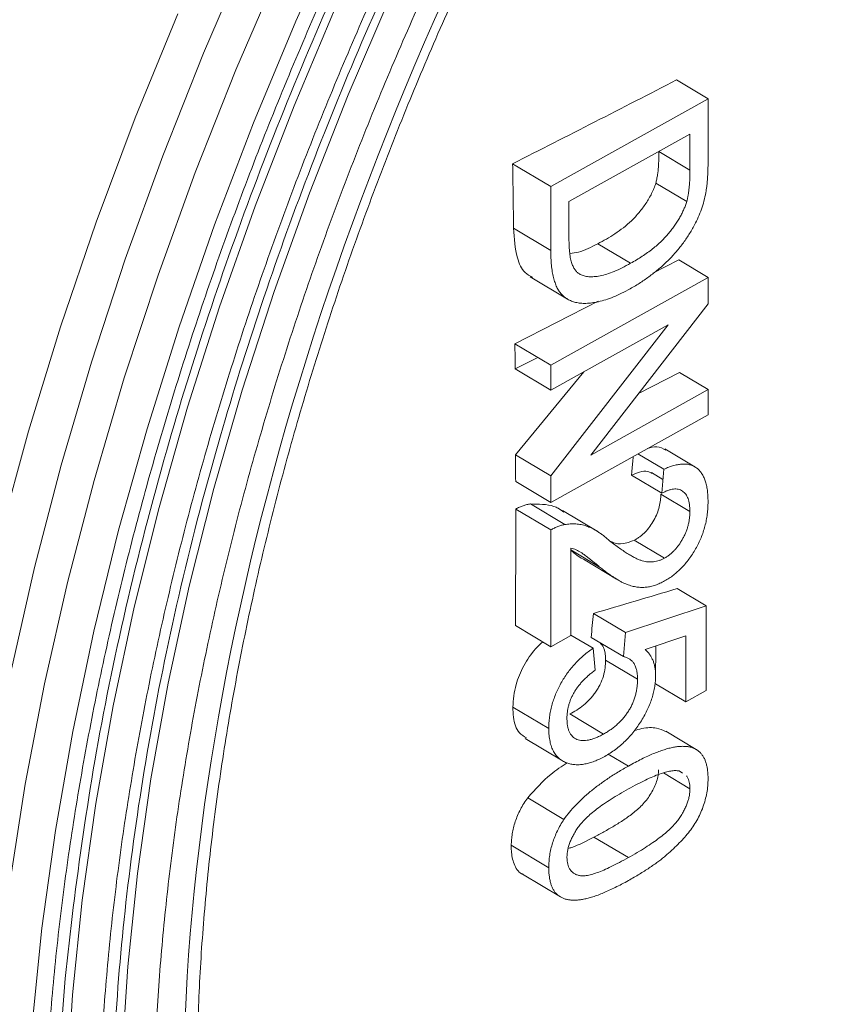
# Model space of a CAD drawing. Units: millimetres. Extents: x -223 to 1595, y -158 to 1552.
# Drawn here: x -168 to -115, y 992 to 1055 of the extents above; entities that cross this region are included whole.
import ezdxf

# ---------------------------------------------------------------- set-up
doc = ezdxf.new("R2010")
doc.units = ezdxf.units.MM

msp = doc.modelspace()

# ---------------------------------------------------------------- linework, layer by layer
at = {"color": 7, "linetype": 'Continuous', "lineweight": 15}
for p, q in [((-125.947, 1050.844), (-123.934, 1049.642)), ((-133.999, 1044.024), (-123.934, 1049.642)), ((-123.934, 1049.642), (-123.934, 1045.733)), ((-132.838, 1043.06), (-125.095, 1047.381)), ((-125.095, 1047.381), (-125.095, 1045.064)), ((-125.095, 1045.064), (-127.091, 1046.256)), ((-136.446, 1045.485), (-133.999, 1044.024)), ((-133.999, 1039.93), (-133.999, 1044.024)), ((-125.303, 1043.059), (-127.282, 1044.24)), ((-132.838, 1040.704), (-132.838, 1043.06)), ((-133.999, 1039.93), (-136.382, 1041.352)), ((-128.89, 1039.108), (-130.993, 1040.364)), ((-127.46, 1038.476), (-125.798, 1039.324)), ((-125.798, 1039.324), (-123.934, 1038.21)), ((-135.322, 1038.242), (-132.926, 1036.811)), ((-133.999, 1032.593), (-123.934, 1038.21)), ((-123.934, 1038.21), (-123.934, 1036.506)), ((-136.298, 1033.965), (-130.965, 1036.686)), ((-123.934, 1036.506), (-131.445, 1026.837)), ((-133.999, 1025.503), (-126.489, 1035.172)), ((-126.489, 1035.172), (-133.999, 1030.981)), ((-134.827, 1033.087), (-136.284, 1032.345)), ((-136.254, 1026.849), (-131.877, 1032.165)), ((-128.393, 1030.766), (-125.755, 1032.116)), ((-125.755, 1032.116), (-123.934, 1031.029)), ((-131.445, 1026.837), (-123.934, 1031.029)), ((-123.934, 1031.029), (-123.934, 1029.417)), ((-123.934, 1029.417), (-133.999, 1023.799)), ((-136.254, 1026.849), (-133.999, 1025.503)), ((-124.772, 1026.078), (-126.709, 1027.235)), ((-133.999, 1023.799), (-133.999, 1025.503)), ((-126.827, 1025.281), (-127.554, 1025.715)), ((-136.249, 1025.143), (-133.999, 1023.799)), ((-126.955, 1024.342), (-125.095, 1023.231)), ((-131.028, 1021.955), (-133.245, 1023.279)), ((-133.999, 1014.566), (-133.999, 1022.04)), ((-128.655, 1021.391), (-126.724, 1020.238)), ((-132.709, 1020.878), (-132.709, 1015.286)), ((-132.709, 1020.761), (-130.842, 1019.646)), ((-131.912, 1020.165), (-129.797, 1018.902)), ((-125.911, 1018.284), (-124.063, 1017.18)), ((-129.225, 1015.472), (-124.063, 1017.18)), ((-124.063, 1017.18), (-124.063, 1011.757)), ((-131.276, 1016.697), (-129.225, 1015.472)), ((-136.26, 1015.916), (-133.999, 1014.566)), ((-132.709, 1015.286), (-133.999, 1014.566)), ((-132.709, 1015.314), (-131.289, 1014.466)), ((-129.354, 1013.934), (-129.225, 1015.472)), ((-131.42, 1015.168), (-129.354, 1013.934)), ((-125.353, 1015.262), (-127.96, 1014.389)), ((-125.353, 1011.037), (-125.353, 1015.262)), ((-131.289, 1014.466), (-131.16, 1013.073)), ((-130.493, 1013.703), (-128.45, 1012.483)), ((-127.299, 1012.199), (-125.353, 1011.037)), ((-124.063, 1011.757), (-125.353, 1011.037)), ((-134.128, 1009.33), (-136.428, 1010.703)), ((-132.783, 1010.264), (-130.624, 1008.975)), ((-124.685, 1007.987), (-126.646, 1009.158)), ((-135.638, 1008.686), (-133.32, 1007.302)), ((-130.322, 1007.699), (-129.035, 1006.931)), ((-125.095, 1005.482), (-126.782, 1006.489)), ((-125.785, 1006.617), (-125.564, 1006.471)), ((-133.159, 1003.519), (-135.48, 1004.905)), ((-129.031, 1001.071), (-131.237, 1002.388)), ((-136.532, 1001.859), (-134.128, 1000.424)), ((-135.811, 1000.001), (-133.383, 998.551))]:
    msp.add_line(p, q, dxfattribs=at)
at = {"color": 144, "linetype": 'Continuous', "lineweight": 0}
for p, q in [((-136.298, 1033.965), (-133.999, 1032.593)), ((-133.999, 1030.981), (-136.284, 1032.345)), ((-133.999, 1030.981), (-133.999, 1032.593)), ((-128.422, 1026.912), (-126.773, 1025.927)), ((-128.832, 1025.542), (-126.902, 1024.389)), ((-126.773, 1025.927), (-126.902, 1024.389)), ((-135.308, 1023.703), (-133.104, 1022.387)), ((-133.999, 1022.04), (-136.246, 1023.382))]:
    msp.add_line(p, q, dxfattribs=at)
at = {"color": 8, "linetype": 'Continuous', "lineweight": 15, "flags": 128}
for points in [[(-167.694, 978.433), (-167.57, 984.347), (-167.198, 990.389), (-166.579, 996.546), (-165.714, 1002.803), (-164.605, 1009.144), (-163.255, 1015.555), (-161.668, 1022.02), (-159.847, 1028.523), (-157.796, 1035.049), (-155.521, 1041.581), (-153.027, 1048.105), (-150.32, 1054.605), (-147.406, 1061.065)], [(-144.282, 1056.167), (-146.972, 1049.901), (-149.452, 1043.605), (-151.715, 1037.295), (-153.756, 1030.988), (-155.569, 1024.699), (-157.15, 1018.445), (-158.495, 1012.242), (-159.6, 1006.105), (-160.462, 1000.051), (-161.08, 994.095), (-161.451, 988.252), (-161.575, 982.537), (-161.451, 976.966), (-161.08, 971.552), (-160.462, 966.309), (-159.6, 961.25), (-158.495, 956.389), (-157.15, 951.739), (-155.569, 947.31), (-153.756, 943.115), (-151.715, 939.164), (-149.452, 935.467), (-146.972, 932.034)], [(-147.731, 1055.59), (-150.437, 1049.191), (-152.93, 1042.764), (-155.206, 1036.326), (-157.257, 1029.893), (-159.079, 1023.481), (-160.667, 1017.105), (-162.018, 1010.781), (-163.127, 1004.526), (-163.993, 998.355), (-164.613, 992.283), (-164.986, 986.325), (-165.11, 980.496), (-164.986, 974.811), (-164.613, 969.284), (-163.993, 963.928), (-163.127, 958.756), (-162.018, 953.782), (-160.667, 949.019), (-159.079, 944.477), (-157.257, 940.168), (-155.206, 936.102), (-152.93, 932.291)]]:
    msp.add_lwpolyline(points, dxfattribs=at)
at = {"color": 7, "linetype": 'Continuous', "lineweight": 15, "flags": 128}
for points in [[(-161.239, 931.124), (-163.409, 935.218), (-165.352, 939.56), (-167.062, 944.138), (-168.535, 948.943), (-169.768, 953.962), (-170.758, 959.184), (-171.503, 964.597), (-172, 970.187), (-172.249, 975.942), (-172.249, 981.847), (-172, 987.889), (-171.503, 994.054), (-170.758, 1000.326), (-169.768, 1006.691), (-168.535, 1013.134), (-167.062, 1019.64), (-165.352, 1026.193), (-163.409, 1032.777), (-161.239, 1039.377), (-158.845, 1045.978), (-156.234, 1052.563), (-153.413, 1059.117)], [(-159.143, 930.463), (-161.307, 934.543), (-163.243, 938.869), (-164.947, 943.432), (-166.416, 948.221), (-167.645, 953.223), (-168.631, 958.428), (-169.373, 963.822), (-169.869, 969.394), (-170.117, 975.129), (-170.117, 981.014), (-169.869, 987.036), (-169.373, 993.18), (-168.631, 999.431), (-167.645, 1005.775), (-166.416, 1012.196), (-164.947, 1018.68), (-163.243, 1025.211), (-161.307, 1031.773), (-159.143, 1038.351), (-156.758, 1044.929), (-154.156, 1051.492), (-151.344, 1058.024)], [(-175.286, 977.142), (-175.162, 983.193), (-174.789, 989.374), (-174.17, 995.671), (-173.304, 1002.068), (-172.195, 1008.552), (-170.844, 1015.106), (-169.255, 1021.717), (-167.432, 1028.368), (-165.378, 1035.045), (-163.098, 1041.733), (-160.598, 1048.415), (-157.884, 1055.077)], [(-136.249, 1025.143), (-136.25, 1025.356), (-136.25, 1025.569), (-136.251, 1025.782), (-136.251, 1025.996), (-136.252, 1026.209), (-136.253, 1026.422), (-136.253, 1026.636), (-136.254, 1026.849)], [(-136.26, 1015.916), (-136.256, 1016.848), (-136.252, 1017.78), (-136.25, 1018.713), (-136.248, 1019.646), (-136.246, 1020.579), (-136.246, 1021.513), (-136.246, 1022.448), (-136.246, 1023.382)], [(-127.293, 1012.751), (-127.288, 1013.249), (-127.283, 1013.774), (-127.278, 1014.299), (-127.275, 1014.619)]]:
    msp.add_lwpolyline(points, dxfattribs=at)
at = {"color": 144, "linetype": 'Continuous', "lineweight": 0, "flags": 128}
msp.add_lwpolyline([(-136.284, 1032.345), (-136.286, 1032.547), (-136.287, 1032.75), (-136.289, 1032.952), (-136.291, 1033.155), (-136.292, 1033.357), (-136.294, 1033.56), (-136.296, 1033.762), (-136.298, 1033.965)], dxfattribs=at)
at = {"color": 7, "linetype": 'Continuous', "lineweight": 15}
for points, knots in [([(26.373, 1091.597), (26.373, 1119.758), (16.685, 1141.174), (-17.803, 1161.089), (-41.192, 1158.775), (-89.964, 1130.619), (-113.354, 1105.929), (-147.841, 1046.195), (-157.529, 1013.593), (-157.529, 985.433)], [0, 0, 0, 0, 0.25, 0.25, 0.5, 0.5, 0.75, 0.75, 1, 1, 1, 1]), ([(-165.372, 988.91), (-165.372, 988.91), (-165.283, 991.81), (-164.61, 997.928), (-163.28, 1007.303), (-161.277, 1017.094), (-158.814, 1026.63), (-155.973, 1035.808), (-152.866, 1044.538), (-149.329, 1053.315), (-145.374, 1062.085), (-141.021, 1070.789), (-136.3, 1079.355), (-131.242, 1087.726), (-125.881, 1095.849), (-120.263, 1103.658), (-114.43, 1111.11), (-108.424, 1118.165), (-101.896, 1125.213), (-94.87, 1132.118), (-87.392, 1138.734), (-79.941, 1144.622), (-72.578, 1149.837), (-67.703, 1152.769), (-65.295, 1154.217)], [0, 0, 0, 0, 0.000006, 0.049243, 0.099627, 0.151071, 0.203481, 0.248064, 0.293013, 0.338302, 0.384071, 0.429977, 0.475992, 0.522006, 0.567912, 0.613683, 0.65897, 0.703919, 0.748504, 0.800912, 0.852356, 0.902739, 0.951979, 1, 1, 1, 1]), ([(-162.096, 982.47), (-162.048, 985.179), (-161.95, 990.668), (-161.144, 999.335), (-159.818, 1008.402), (-157.898, 1017.841), (-155.518, 1027.043), (-152.778, 1035.898), (-149.78, 1044.32), (-146.368, 1052.788), (-142.553, 1061.249), (-138.353, 1069.646), (-133.798, 1077.91), (-128.919, 1085.987), (-123.746, 1093.823), (-118.326, 1101.357), (-112.699, 1108.546), (-106.905, 1115.352), (-100.607, 1122.153), (-93.828, 1128.812), (-86.614, 1135.206), (-79.423, 1140.843), (-74.534, 1144.421), (-72.052, 1145.952), (-71.95, 1146.015)], [0, 0, 0, 0, 0.04792, 0.097054, 0.147332, 0.198668, 0.250968, 0.295457, 0.340311, 0.385505, 0.431177, 0.476987, 0.522906, 0.568823, 0.614632, 0.660307, 0.705499, 0.750353, 0.794844, 0.847143, 0.898478, 0.948756, 0.997892, 1, 1, 1, 1]), ([(-157.529, 985.433), (-157.529, 957.272), (-147.841, 935.856), (-113.354, 915.941), (-89.964, 918.255), (-41.192, 946.411), (-17.803, 971.101), (16.685, 1030.835), (26.373, 1063.437), (26.373, 1091.597)], [0, 0, 0, 0, 0.25, 0.25, 0.5, 0.5, 0.75, 0.75, 1, 1, 1, 1]), ([(-154.693, 1089.96), (-155.879, 1087.869), (-157.54, 1084.941), (-159.872, 1080.563), (-161.802, 1076.819), (-164.013, 1072.318), (-166.235, 1067.559), (-168.448, 1062.543), (-170.605, 1057.341), (-172.679, 1051.996), (-174.647, 1046.541), (-176.49, 1041.007), (-178.195, 1035.416), (-179.751, 1029.791), (-181.148, 1024.148), (-182.379, 1018.506), (-183.438, 1012.879), (-184.319, 1007.282), (-185.017, 1001.729), (-185.53, 996.231), (-185.853, 990.801), (-185.986, 985.451), (-185.924, 980.191), (-185.668, 975.031), (-185.215, 969.982), (-184.565, 965.055), (-183.717, 960.257), (-182.671, 955.598), (-181.427, 951.088), (-179.984, 946.735), (-178.345, 942.548), (-176.508, 938.534), (-174.475, 934.703), (-172.247, 931.062), (-169.826, 927.62), (-167.211, 924.385), (-164.407, 921.362), (-161.404, 918.574), (-158.775, 916.405), (-157.086, 915.267), (-156.522, 914.887)], [0, 0, 0, 0, 0.031223, 0.043735, 0.064517, 0.086064, 0.109156, 0.133232, 0.158071, 0.183491, 0.209366, 0.235603, 0.26213, 0.288893, 0.315852, 0.342973, 0.370229, 0.397601, 0.42507, 0.452625, 0.480253, 0.507945, 0.535695, 0.563496, 0.591344, 0.619233, 0.64716, 0.675123, 0.70312, 0.731149, 0.759211, 0.787305, 0.815436, 0.84361, 0.871837, 0.900129, 0.928509, 0.957, 0.985636, 1, 1, 1, 1]), ([(-163.617, 953.381), (-163.787, 954.066), (-164.318, 956.198), (-165.006, 959.956), (-165.688, 964.635), (-166.166, 969.467), (-166.451, 974.431), (-166.541, 979.52), (-166.435, 984.723), (-166.134, 990.031), (-165.637, 995.432), (-164.947, 1000.915), (-164.064, 1006.469), (-162.991, 1012.082), (-161.731, 1017.742), (-160.286, 1023.434), (-158.661, 1029.147), (-156.862, 1034.864), (-154.894, 1040.567), (-152.769, 1046.234), (-150.503, 1051.831), (-148.128, 1057.296), (-145.686, 1062.56), (-143.42, 1067.16), (-141.34, 1071.182), (-139.202, 1075.171), (-137.618, 1077.956), (-136.698, 1079.572)], [0, 0, 0, 0, 0.020286, 0.063217, 0.106129, 0.149027, 0.191914, 0.234791, 0.277659, 0.320518, 0.363365, 0.406199, 0.449013, 0.491803, 0.534558, 0.577266, 0.619907, 0.662453, 0.704859, 0.747047, 0.788877, 0.830051, 0.869831, 0.907853, 0.934806, 0.962172, 1, 1, 1, 1]), ([(-160.672, 958.454), (-160.906, 959.568), (-161.449, 962.144), (-162.074, 966.369), (-162.582, 971.084), (-162.89, 975.94), (-163.005, 980.922), (-162.924, 986.019), (-162.647, 991.221), (-162.175, 996.518), (-161.51, 1001.898), (-160.653, 1007.349), (-159.605, 1012.859), (-158.369, 1018.416), (-156.95, 1024.006), (-155.351, 1029.616), (-153.578, 1035.228), (-151.638, 1040.826), (-149.542, 1046.384), (-147.308, 1051.866), (-144.972, 1057.201), (-142.611, 1062.252), (-140.458, 1066.598), (-138.471, 1070.423), (-136.478, 1074.127), (-135.004, 1076.714), (-134.198, 1078.129)], [0, 0, 0, 0, 0.0340035, 0.0786279, 0.1232365, 0.1678327, 0.2124178, 0.256993, 0.3015579, 0.3461108, 0.3906486, 0.4351662, 0.4796566, 0.5241095, 0.5685104, 0.6128382, 0.6570605, 0.7011256, 0.7449445, 0.7883499, 0.830983, 0.8719082, 0.9093313, 0.9358546, 0.9649382, 1, 1, 1, 1]), ([(-149.952, 941.441), (-150.415, 942.278), (-151.499, 944.236), (-152.996, 947.549), (-154.47, 951.331), (-155.754, 955.301), (-156.852, 959.442), (-157.76, 963.748), (-158.477, 968.211), (-159.001, 972.82), (-159.331, 977.567), (-159.467, 982.441), (-159.406, 987.432), (-159.151, 992.529), (-158.7, 997.722), (-158.056, 1002.998), (-157.22, 1008.345), (-156.194, 1013.752), (-154.981, 1019.206), (-153.583, 1024.692), (-152.007, 1030.197), (-150.257, 1035.703), (-148.341, 1041.192), (-146.272, 1046.637), (-144.069, 1051.998), (-141.776, 1057.191), (-139.502, 1062.013), (-137.432, 1066.159), (-135.489, 1069.876), (-133.644, 1073.277), (-132.327, 1075.584), (-131.698, 1076.685)], [0, 0, 0, 0, 0.027629, 0.064564, 0.101446, 0.138285, 0.17509, 0.211869, 0.248629, 0.285375, 0.322109, 0.358834, 0.39555, 0.432257, 0.468954, 0.505638, 0.542304, 0.578947, 0.615558, 0.652123, 0.688623, 0.72503, 0.761296, 0.797337, 0.832994, 0.867913, 0.901119, 0.930014, 0.951985, 0.977069, 1, 1, 1, 1]), ([(-141.158, 937.805), (-141.799, 938.515), (-143.212, 940.082), (-145.193, 942.792), (-147.146, 945.847), (-148.919, 949.113), (-150.519, 952.572), (-151.939, 956.219), (-153.178, 960.048), (-154.234, 964.051), (-155.103, 968.22), (-155.784, 972.546), (-156.276, 977.021), (-156.575, 981.634), (-156.682, 986.376), (-156.596, 991.236), (-156.317, 996.202), (-155.845, 1001.264), (-155.18, 1006.41), (-154.325, 1011.626), (-153.282, 1016.901), (-152.053, 1022.221), (-150.643, 1027.571), (-149.055, 1032.936), (-147.298, 1038.298), (-145.379, 1043.636), (-143.314, 1048.917), (-141.129, 1054.087), (-138.895, 1059.013), (-136.78, 1063.391), (-134.847, 1067.188), (-132.709, 1071.224), (-131.112, 1074.039), (-130.126, 1075.778)], [0, 0, 0, 0, 0.028245, 0.062305, 0.096232, 0.130038, 0.163742, 0.197365, 0.230923, 0.264432, 0.297907, 0.331357, 0.364792, 0.398215, 0.431631, 0.465041, 0.498446, 0.531845, 0.565235, 0.598613, 0.631971, 0.665299, 0.698583, 0.731802, 0.764921, 0.797886, 0.830593, 0.862834, 0.894107, 0.922789, 0.945364, 0.966246, 1, 1, 1, 1]), ([(-127.091, 1046.256), (-127.09, 1045.932), (-127.088, 1045.609), (-127.128, 1045.105), (-127.143, 1044.936), (-127.182, 1044.679), (-127.198, 1044.592), (-127.234, 1044.418), (-127.257, 1044.329), (-127.282, 1044.24)], [0, 0, 0, 0, 0.5, 0.5, 0.75, 0.75, 0.875, 0.875, 1, 1, 1, 1]), ([(-123.934, 1045.733), (-123.934, 1045.625), (-123.935, 1045.417), (-123.94, 1045.113), (-123.953, 1044.824), (-123.969, 1044.553), (-123.989, 1044.299), (-124.012, 1044.062), (-124.042, 1043.842), (-124.067, 1043.699), (-124.079, 1043.632)], [0, 0, 0, 0, 0.157891, 0.306795, 0.445675, 0.574557, 0.694631, 0.805977, 0.907764, 1, 1, 1, 1]), ([(-125.095, 1045.064), (-125.096, 1044.959), (-125.098, 1044.755), (-125.105, 1044.459), (-125.121, 1044.18), (-125.146, 1043.918), (-125.173, 1043.678), (-125.21, 1043.455), (-125.25, 1043.252), (-125.286, 1043.121), (-125.303, 1043.059)], [0, 0, 0, 0, 0.163966, 0.317219, 0.458754, 0.588794, 0.707262, 0.814752, 0.912575, 1, 1, 1, 1]), ([(-127.282, 1044.24), (-127.317, 1044.128), (-127.354, 1044.016), (-127.441, 1043.795), (-127.49, 1043.686), (-127.598, 1043.47), (-127.656, 1043.364), (-127.78, 1043.152), (-127.845, 1043.046), (-128.05, 1042.741), (-128.197, 1042.548), (-128.427, 1042.27), (-128.505, 1042.179), (-128.667, 1042.003), (-128.751, 1041.918), (-129.176, 1041.513), (-129.531, 1041.241), (-130.075, 1040.882), (-130.258, 1040.77), (-130.625, 1040.557), (-130.809, 1040.46), (-130.993, 1040.364)], [0, 0, 0, 0, 0.0625, 0.0625, 0.125, 0.125, 0.1875, 0.1875, 0.25, 0.25, 0.375, 0.375, 0.4375, 0.4375, 0.5, 0.5, 0.75, 0.75, 0.875, 0.875, 1, 1, 1, 1]), ([(-125.303, 1043.059), (-125.329, 1042.977), (-125.38, 1042.813), (-125.48, 1042.565), (-125.598, 1042.315), (-125.734, 1042.063), (-125.885, 1041.808), (-126.056, 1041.553), (-126.244, 1041.294), (-126.449, 1041.033), (-126.675, 1040.772), (-126.925, 1040.52), (-127.196, 1040.27), (-127.491, 1040.026), (-127.808, 1039.787), (-128.149, 1039.555), (-128.512, 1039.324), (-128.762, 1039.181), (-128.89, 1039.108)], [0, 0, 0, 0, 0.045744, 0.0922, 0.139404, 0.188164, 0.238497, 0.290732, 0.345488, 0.403013, 0.462842, 0.52627, 0.593954, 0.665212, 0.741314, 0.822557, 0.908736, 1, 1, 1, 1]), ([(-124.079, 1043.632), (-124.115, 1043.454), (-124.186, 1043.105), (-124.349, 1042.578), (-124.549, 1042.064), (-124.716, 1041.732), (-124.799, 1041.568)], [0, 0, 0, 0, 0.261213, 0.512048, 0.757793, 1, 1, 1, 1]), ([(-135.177, 1038.227), (-135.341, 1038.311), (-135.8, 1038.545), (-136.266, 1039.624), (-136.338, 1040.699), (-136.382, 1041.352)], [0, 0, 0, 0, 0.179448, 0.501346, 1, 1, 1, 1]), ([(-124.799, 1041.568), (-124.856, 1041.462), (-124.97, 1041.251), (-125.157, 1040.944), (-125.357, 1040.645), (-125.564, 1040.351), (-125.786, 1040.068), (-126.019, 1039.791), (-126.264, 1039.521), (-126.519, 1039.259), (-126.787, 1039.009), (-127.062, 1038.762), (-127.347, 1038.528), (-127.642, 1038.302), (-127.946, 1038.081), (-128.26, 1037.873), (-128.583, 1037.671), (-128.801, 1037.547), (-128.912, 1037.484)], [0, 0, 0, 0, 0.056809, 0.113874, 0.170522, 0.227532, 0.285334, 0.343678, 0.403164, 0.464002, 0.525827, 0.589097, 0.653293, 0.719115, 0.786763, 0.855798, 0.926841, 1, 1, 1, 1]), ([(-132.126, 1038.401), (-132.181, 1038.435), (-132.294, 1038.505), (-132.432, 1038.665), (-132.557, 1038.858), (-132.661, 1039.101), (-132.742, 1039.402), (-132.799, 1039.77), (-132.831, 1040.211), (-132.836, 1040.533), (-132.838, 1040.704)], [0, 0, 0, 0, 0.092917, 0.19073, 0.29296, 0.402638, 0.523856, 0.663331, 0.822035, 1, 1, 1, 1]), ([(-128.912, 1037.484), (-129.098, 1037.383), (-129.459, 1037.187), (-129.984, 1036.953), (-130.478, 1036.769), (-130.938, 1036.646), (-131.361, 1036.573), (-131.748, 1036.54), (-132.098, 1036.546), (-132.408, 1036.6), (-132.684, 1036.688), (-132.928, 1036.805), (-133.141, 1036.951), (-133.329, 1037.123), (-133.485, 1037.338), (-133.624, 1037.584), (-133.737, 1037.877), (-133.835, 1038.205), (-133.908, 1038.578), (-133.962, 1038.99), (-133.995, 1039.443), (-133.998, 1039.764), (-133.999, 1039.93)], [0, 0, 0, 0, 0.070538, 0.137266, 0.200474, 0.260575, 0.317206, 0.370107, 0.419809, 0.466225, 0.510119, 0.552067, 0.591849, 0.630323, 0.668702, 0.708693, 0.750643, 0.795033, 0.841979, 0.891764, 0.944294, 1, 1, 1, 1]), ([(-130.993, 1040.364), (-131.407, 1040.147), (-132.019, 1039.826), (-132.593, 1039.764), (-132.778, 1039.743)], [0, 0, 0, 0, 0.677494, 1, 1, 1, 1]), ([(-128.89, 1039.108), (-129.074, 1039.008), (-129.429, 1038.816), (-129.94, 1038.587), (-130.409, 1038.413), (-130.835, 1038.299), (-131.219, 1038.247), (-131.562, 1038.242), (-131.867, 1038.288), (-132.041, 1038.364), (-132.126, 1038.401)], [0, 0, 0, 0, 0.1599028, 0.3081499, 0.4448081, 0.5720052, 0.689575, 0.7991511, 0.9022321, 1, 1, 1, 1]), ([(-127.814, 1027.251), (-127.603, 1027.315), (-127.143, 1027.454), (-126.817, 1027.249), (-126.64, 1027.138)], [0, 0, 0, 0, 0.457224, 1, 1, 1, 1]), ([(-126.773, 1025.927), (-126.66, 1025.975), (-126.442, 1026.068), (-126.125, 1026.172), (-125.83, 1026.234), (-125.553, 1026.266), (-125.298, 1026.256), (-125.064, 1026.211), (-124.849, 1026.13), (-124.659, 1026.008), (-124.485, 1025.858), (-124.339, 1025.667), (-124.212, 1025.447), (-124.11, 1025.193), (-124.032, 1024.904), (-123.975, 1024.583), (-123.941, 1024.23), (-123.936, 1023.977), (-123.934, 1023.847)], [0, 0, 0, 0, 0.070681, 0.137505, 0.20149, 0.262892, 0.322578, 0.381001, 0.43822, 0.495795, 0.553466, 0.611689, 0.670615, 0.731564, 0.794165, 0.859433, 0.928201, 1, 1, 1, 1]), ([(-127.508, 1025.647), (-127.599, 1025.703), (-127.823, 1025.84), (-128.304, 1025.778), (-128.662, 1025.618), (-128.832, 1025.542)], [0, 0, 0, 0, 0.266104, 0.650923, 1, 1, 1, 1]), ([(-128.655, 1021.391), (-128.596, 1021.423), (-128.536, 1021.455), (-128.418, 1021.528), (-128.36, 1021.568), (-128.244, 1021.653), (-128.187, 1021.697), (-128.074, 1021.796), (-128.018, 1021.85), (-127.856, 1022.015), (-127.756, 1022.135), (-127.568, 1022.391), (-127.481, 1022.527), (-127.324, 1022.803), (-127.258, 1022.946), (-127.14, 1023.234), (-127.094, 1023.377), (-127.022, 1023.66), (-126.997, 1023.802), (-126.964, 1024.077), (-126.958, 1024.21), (-126.955, 1024.342)], [0, 0, 0, 0, 0.0625, 0.0625, 0.125, 0.125, 0.1875, 0.1875, 0.25, 0.25, 0.375, 0.375, 0.5, 0.5, 0.625, 0.625, 0.75, 0.75, 0.875, 0.875, 1, 1, 1, 1]), ([(-126.902, 1024.389), (-126.833, 1024.425), (-126.699, 1024.494), (-126.503, 1024.577), (-126.319, 1024.632), (-126.147, 1024.661), (-125.985, 1024.669), (-125.836, 1024.648), (-125.697, 1024.607), (-125.573, 1024.535), (-125.46, 1024.446), (-125.362, 1024.333), (-125.28, 1024.2), (-125.211, 1024.048), (-125.158, 1023.874), (-125.123, 1023.678), (-125.1, 1023.463), (-125.097, 1023.31), (-125.095, 1023.231)], [0, 0, 0, 0, 0.069382, 0.135786, 0.199236, 0.260253, 0.319236, 0.378077, 0.436236, 0.495328, 0.554654, 0.613445, 0.673313, 0.73425, 0.796592, 0.861616, 0.92929, 1, 1, 1, 1]), ([(-135.308, 1023.703), (-134.783, 1023.7), (-134.151, 1023.696), (-133.476, 1023.423), (-133.281, 1023.271), (-133.16, 1023.178)], [0, 0, 0, 0, 0.655959, 0.788443, 1, 1, 1, 1]), ([(-123.934, 1023.847), (-123.936, 1023.714), (-123.94, 1023.454), (-123.979, 1023.057), (-124.041, 1022.668), (-124.127, 1022.286), (-124.241, 1021.91), (-124.378, 1021.541), (-124.541, 1021.18), (-124.728, 1020.83), (-124.933, 1020.494), (-125.152, 1020.178), (-125.382, 1019.886), (-125.624, 1019.617), (-125.88, 1019.371), (-126.147, 1019.15), (-126.425, 1018.946), (-126.615, 1018.835), (-126.712, 1018.779)], [0, 0, 0, 0, 0.074698, 0.145512, 0.213299, 0.278562, 0.342029, 0.404194, 0.465355, 0.526857, 0.587597, 0.646638, 0.704592, 0.761717, 0.819452, 0.878063, 0.937807, 1, 1, 1, 1]), ([(-125.095, 1023.231), (-125.097, 1023.155), (-125.1, 1023.005), (-125.123, 1022.776), (-125.158, 1022.55), (-125.209, 1022.327), (-125.275, 1022.106), (-125.36, 1021.887), (-125.453, 1021.671), (-125.565, 1021.461), (-125.685, 1021.26), (-125.813, 1021.07), (-125.947, 1020.893), (-126.09, 1020.734), (-126.238, 1020.585), (-126.394, 1020.457), (-126.557, 1020.336), (-126.668, 1020.271), (-126.724, 1020.238)], [0, 0, 0, 0, 0.0727699, 0.1422794, 0.209689, 0.2740572, 0.3376158, 0.4003931, 0.4629293, 0.5254655, 0.5872686, 0.6467999, 0.7056706, 0.7631504, 0.8205739, 0.8788229, 0.9382362, 1, 1, 1, 1]), ([(-133.104, 1022.387), (-132.986, 1022.404), (-132.746, 1022.439), (-132.399, 1022.433), (-132.056, 1022.386), (-131.775, 1022.315), (-131.552, 1022.229), (-131.375, 1022.154), (-131.196, 1022.059), (-131.013, 1021.947), (-130.824, 1021.822), (-130.629, 1021.683), (-130.432, 1021.525), (-130.302, 1021.411), (-130.235, 1021.352)], [0, 0, 0, 0, 0.100396, 0.204422, 0.310989, 0.422469, 0.481001, 0.543203, 0.60947, 0.67953, 0.753822, 0.831628, 0.913806, 1, 1, 1, 1]), ([(-126.724, 1020.238), (-126.782, 1020.208), (-126.897, 1020.146), (-127.071, 1020.081), (-127.248, 1020.03), (-127.425, 1020.001), (-127.603, 1019.99), (-127.783, 1019.995), (-127.965, 1020.02), (-128.151, 1020.066), (-128.348, 1020.133), (-128.559, 1020.23), (-128.791, 1020.351), (-129.043, 1020.497), (-129.315, 1020.67), (-129.605, 1020.874), (-129.916, 1021.1), (-130.126, 1021.266), (-130.235, 1021.352)], [0, 0, 0, 0, 0.037641, 0.076115, 0.115705, 0.156832, 0.199233, 0.243549, 0.290206, 0.339418, 0.39358, 0.455626, 0.525716, 0.603913, 0.690583, 0.785474, 0.88859, 1, 1, 1, 1]), ([(-130.172, 1021.306), (-130.08, 1021.264), (-129.784, 1021.131), (-129.255, 1021.143), (-128.819, 1021.323), (-128.655, 1021.391)], [0, 0, 0, 0, 0.218271, 0.706263, 1, 1, 1, 1]), ([(-130.842, 1019.646), (-130.914, 1019.706), (-131.05, 1019.821), (-131.249, 1019.982), (-131.431, 1020.124), (-131.591, 1020.255), (-131.734, 1020.365), (-131.86, 1020.459), (-131.968, 1020.534), (-132.134, 1020.649), (-132.369, 1020.782), (-132.599, 1020.847), (-132.709, 1020.878)], [0, 0, 0, 0, 0.124205, 0.23684, 0.33951, 0.431273, 0.511478, 0.580694, 0.639969, 0.687784, 0.850326, 1, 1, 1, 1]), ([(-131.85, 1020.143), (-131.883, 1020.158), (-132.2, 1020.305), (-132.468, 1020.531), (-132.709, 1020.733)], [0, 0, 0, 0, 0.1034254, 1, 1, 1, 1]), ([(-126.712, 1018.779), (-126.812, 1018.727), (-127.011, 1018.622), (-127.309, 1018.506), (-127.605, 1018.421), (-127.9, 1018.368), (-128.196, 1018.359), (-128.499, 1018.382), (-128.807, 1018.45), (-129.071, 1018.53), (-129.291, 1018.621), (-129.472, 1018.71), (-129.665, 1018.822), (-129.875, 1018.948), (-130.097, 1019.097), (-130.335, 1019.26), (-130.584, 1019.447), (-130.754, 1019.578), (-130.842, 1019.646)], [0, 0, 0, 0, 0.057939, 0.116005, 0.174714, 0.234565, 0.296863, 0.36409, 0.436213, 0.514034, 0.556745, 0.60462, 0.657433, 0.715782, 0.778864, 0.847518, 0.921237, 1, 1, 1, 1]), ([(-136.428, 1010.703), (-136.393, 1011.18), (-136.33, 1012.033), (-135.762, 1013.352), (-135.141, 1014.31), (-134.669, 1014.733), (-134.514, 1014.873)], [0, 0, 0, 0, 0.336257, 0.602505, 0.868522, 1, 1, 1, 1]), ([(-130.493, 1013.703), (-130.503, 1014.006), (-130.518, 1014.479), (-130.768, 1014.739), (-130.859, 1014.833)], [0, 0, 0, 0, 0.639609, 1, 1, 1, 1]), ([(-134.128, 1009.33), (-134.126, 1009.454), (-134.122, 1009.697), (-134.085, 1010.071), (-134.025, 1010.439), (-133.94, 1010.805), (-133.831, 1011.167), (-133.695, 1011.525), (-133.537, 1011.879), (-133.355, 1012.227), (-133.155, 1012.566), (-132.934, 1012.888), (-132.698, 1013.195), (-132.448, 1013.487), (-132.18, 1013.756), (-131.898, 1014.014), (-131.6, 1014.254), (-131.394, 1014.395), (-131.289, 1014.466)], [0, 0, 0, 0, 0.069309, 0.135582, 0.199703, 0.261758, 0.322713, 0.382968, 0.442746, 0.503224, 0.563759, 0.623755, 0.683414, 0.743843, 0.805035, 0.867628, 0.932767, 1, 1, 1, 1]), ([(-127.96, 1014.389), (-127.907, 1014.338), (-127.802, 1014.238), (-127.665, 1014.067), (-127.55, 1013.88), (-127.453, 1013.681), (-127.381, 1013.464), (-127.329, 1013.232), (-127.294, 1012.988), (-127.291, 1012.813), (-127.289, 1012.726)], [0, 0, 0, 0, 0.136725, 0.268506, 0.395517, 0.519033, 0.640508, 0.761244, 0.880111, 1, 1, 1, 1]), ([(-132.783, 1010.264), (-132.635, 1010.342), (-132.488, 1010.422), (-132.198, 1010.609), (-132.054, 1010.712), (-131.77, 1010.942), (-131.631, 1011.072), (-131.434, 1011.281), (-131.371, 1011.354), (-131.248, 1011.506), (-131.188, 1011.585), (-131.075, 1011.744), (-131.022, 1011.826), (-130.924, 1011.994), (-130.879, 1012.079), (-130.754, 1012.341), (-130.685, 1012.519), (-130.586, 1012.868), (-130.549, 1013.043), (-130.505, 1013.379), (-130.498, 1013.541), (-130.493, 1013.703)], [0, 0, 0, 0, 0.125, 0.125, 0.25, 0.25, 0.375, 0.375, 0.4375, 0.4375, 0.5, 0.5, 0.5625, 0.5625, 0.625, 0.625, 0.75, 0.75, 0.875, 0.875, 1, 1, 1, 1]), ([(-128.45, 1012.483), (-128.453, 1012.595), (-128.459, 1012.811), (-128.506, 1013.099), (-128.583, 1013.342), (-128.697, 1013.532), (-128.833, 1013.684), (-128.987, 1013.803), (-129.159, 1013.891), (-129.289, 1013.92), (-129.354, 1013.934)], [0, 0, 0, 0, 0.147855, 0.284529, 0.412388, 0.534251, 0.652703, 0.76867, 0.883656, 1, 1, 1, 1]), ([(-131.16, 1013.073), (-131.233, 1013.018), (-131.375, 1012.91), (-131.579, 1012.742), (-131.769, 1012.566), (-131.947, 1012.389), (-132.109, 1012.205), (-132.26, 1012.02), (-132.393, 1011.827), (-132.515, 1011.633), (-132.623, 1011.435), (-132.713, 1011.233), (-132.793, 1011.029), (-132.857, 1010.821), (-132.905, 1010.611), (-132.943, 1010.397), (-132.961, 1010.183), (-132.965, 1010.041), (-132.967, 1009.969)], [0, 0, 0, 0, 0.077361, 0.15048, 0.219977, 0.286681, 0.349678, 0.41068, 0.469427, 0.526756, 0.583142, 0.638824, 0.695263, 0.752696, 0.810849, 0.871356, 0.934436, 1, 1, 1, 1]), ([(-130.624, 1008.975), (-130.542, 1009.023), (-130.382, 1009.115), (-130.15, 1009.273), (-129.931, 1009.441), (-129.723, 1009.617), (-129.531, 1009.808), (-129.35, 1010.007), (-129.185, 1010.22), (-129.031, 1010.44), (-128.893, 1010.67), (-128.776, 1010.91), (-128.674, 1011.156), (-128.591, 1011.409), (-128.529, 1011.668), (-128.482, 1011.936), (-128.457, 1012.209), (-128.453, 1012.39), (-128.45, 1012.483)], [0, 0, 0, 0, 0.072866, 0.141887, 0.207453, 0.270438, 0.331641, 0.390108, 0.448069, 0.505503, 0.562488, 0.619084, 0.676416, 0.735452, 0.796241, 0.860406, 0.928305, 1, 1, 1, 1]), ([(-127.289, 1012.726), (-127.292, 1012.609), (-127.297, 1012.378), (-127.34, 1012.02), (-127.413, 1011.658), (-127.512, 1011.295), (-127.642, 1010.931), (-127.8, 1010.564), (-127.987, 1010.195), (-128.2, 1009.829), (-128.434, 1009.472), (-128.688, 1009.133), (-128.958, 1008.813), (-129.244, 1008.516), (-129.548, 1008.241), (-129.866, 1007.989), (-130.202, 1007.754), (-130.43, 1007.621), (-130.547, 1007.552)], [0, 0, 0, 0, 0.062002, 0.122097, 0.181389, 0.239526, 0.297858, 0.356906, 0.417313, 0.479676, 0.54254, 0.604774, 0.667003, 0.730233, 0.794195, 0.8604, 0.928573, 1, 1, 1, 1]), ([(-135.557, 1008.736), (-135.721, 1008.828), (-136.165, 1009.078), (-136.4, 1009.86), (-136.421, 1010.489), (-136.428, 1010.703)], [0, 0, 0, 0, 0.2786394, 0.7541756, 1, 1, 1, 1]), ([(-132.967, 1009.969), (-132.965, 1009.883), (-132.962, 1009.715), (-132.931, 1009.484), (-132.88, 1009.278), (-132.81, 1009.098), (-132.722, 1008.94), (-132.608, 1008.816), (-132.48, 1008.708), (-132.327, 1008.635), (-132.161, 1008.584), (-131.979, 1008.56), (-131.785, 1008.564), (-131.578, 1008.591), (-131.358, 1008.649), (-131.125, 1008.731), (-130.879, 1008.837), (-130.71, 1008.929), (-130.624, 1008.975)], [0, 0, 0, 0, 0.065801, 0.128677, 0.188676, 0.247598, 0.304849, 0.361786, 0.419523, 0.478682, 0.53877, 0.598799, 0.660184, 0.722952, 0.787993, 0.855404, 0.926153, 1, 1, 1, 1]), ([(-132.907, 1007.111), (-133.004, 1007.146), (-133.196, 1007.216), (-133.445, 1007.383), (-133.656, 1007.593), (-133.828, 1007.851), (-133.966, 1008.15), (-134.058, 1008.502), (-134.12, 1008.894), (-134.126, 1009.183), (-134.128, 1009.33)], [0, 0, 0, 0, 0.127893, 0.251579, 0.372793, 0.492778, 0.61359, 0.737809, 0.86618, 1, 1, 1, 1]), ([(-128.671, 1009.195), (-128.503, 1009.243), (-127.997, 1009.386), (-127.274, 1009.432), (-126.841, 1009.22), (-126.66, 1009.132)], [0, 0, 0, 0, 0.22511, 0.676666, 1, 1, 1, 1]), ([(-129.035, 1006.931), (-128.891, 1007.01), (-128.61, 1007.164), (-128.197, 1007.376), (-127.806, 1007.563), (-127.436, 1007.723), (-127.085, 1007.863), (-126.756, 1007.975), (-126.447, 1008.067), (-126.158, 1008.131), (-125.887, 1008.175), (-125.633, 1008.196), (-125.4, 1008.189), (-125.18, 1008.171), (-124.983, 1008.116), (-124.798, 1008.053), (-124.634, 1007.959), (-124.486, 1007.845), (-124.356, 1007.707), (-124.244, 1007.547), (-124.145, 1007.368), (-124.07, 1007.159), (-124.009, 1006.931), (-123.964, 1006.681), (-123.938, 1006.408), (-123.935, 1006.213), (-123.934, 1006.114)], [0, 0, 0, 0, 0.063113, 0.123612, 0.18097, 0.235256, 0.287095, 0.336024, 0.382374, 0.426325, 0.468201, 0.508239, 0.546617, 0.583488, 0.619002, 0.65359, 0.687163, 0.720428, 0.753235, 0.786265, 0.819508, 0.853548, 0.888311, 0.923997, 0.961351, 1, 1, 1, 1]), ([(-135.48, 1004.905), (-134.997, 1005.44), (-134.199, 1006.323), (-133.302, 1006.909), (-132.948, 1007.14)], [0, 0, 0, 0, 0.605069, 1, 1, 1, 1]), ([(-130.547, 1007.552), (-130.659, 1007.493), (-130.88, 1007.375), (-131.205, 1007.236), (-131.518, 1007.128), (-131.819, 1007.058), (-132.11, 1007.016), (-132.388, 1007.014), (-132.657, 1007.039), (-132.823, 1007.086), (-132.907, 1007.111)], [0, 0, 0, 0, 0.13247, 0.261667, 0.387572, 0.511029, 0.632651, 0.754644, 0.876515, 1, 1, 1, 1]), ([(-133.159, 1003.519), (-133.044, 1003.674), (-132.806, 1003.993), (-132.402, 1004.437), (-131.956, 1004.881), (-131.461, 1005.31), (-130.921, 1005.732), (-130.334, 1006.146), (-129.7, 1006.549), (-129.262, 1006.801), (-129.035, 1006.931)], [0, 0, 0, 0, 0.0974207, 0.2008856, 0.311172, 0.4297979, 0.5577399, 0.6947153, 0.8421299, 1, 1, 1, 1]), ([(-127.104, 1006.681), (-127.109, 1006.563), (-127.115, 1006.445), (-127.156, 1006.2), (-127.186, 1006.073), (-127.268, 1005.817), (-127.319, 1005.69), (-127.436, 1005.438), (-127.505, 1005.313), (-127.73, 1004.946), (-127.898, 1004.717), (-128.28, 1004.298), (-128.483, 1004.119), (-128.896, 1003.788), (-129.108, 1003.635), (-129.532, 1003.352), (-129.744, 1003.219), (-130.169, 1002.964), (-130.382, 1002.842), (-130.809, 1002.609), (-131.023, 1002.498), (-131.237, 1002.388)], [0, 0, 0, 0, 0.0625, 0.0625, 0.125, 0.125, 0.1875, 0.1875, 0.25, 0.25, 0.375, 0.375, 0.5, 0.5, 0.625, 0.625, 0.75, 0.75, 0.875, 0.875, 1, 1, 1, 1]), ([(-129.031, 1005.467), (-128.842, 1005.571), (-128.478, 1005.769), (-127.955, 1006.033), (-127.479, 1006.245), (-127.049, 1006.418), (-126.665, 1006.538), (-126.329, 1006.612), (-126.034, 1006.648), (-125.865, 1006.627), (-125.785, 1006.617)], [0, 0, 0, 0, 0.170464, 0.327198, 0.470509, 0.6006, 0.717486, 0.822846, 0.916112, 1, 1, 1, 1]), ([(-123.934, 1006.114), (-123.938, 1005.965), (-123.945, 1005.672), (-124.006, 1005.217), (-124.11, 1004.762), (-124.25, 1004.312), (-124.431, 1003.871), (-124.645, 1003.445), (-124.901, 1003.04), (-125.191, 1002.652), (-125.515, 1002.277), (-125.871, 1001.905), (-126.26, 1001.533), (-126.607, 1001.226), (-126.907, 1000.979), (-127.155, 1000.792), (-127.422, 1000.598), (-127.708, 1000.407), (-128.012, 1000.204), (-128.336, 1000.008), (-128.679, 999.804), (-128.914, 999.671), (-129.035, 999.603)], [0, 0, 0, 0, 0.056725, 0.111439, 0.164371, 0.21644, 0.267394, 0.317343, 0.367257, 0.418163, 0.471358, 0.52792, 0.588017, 0.652172, 0.686383, 0.72325, 0.762597, 0.804726, 0.849443, 0.896709, 0.946889, 1, 1, 1, 1]), ([(-125.322, 1006.311), (-125.303, 1006.286), (-125.253, 1006.215), (-125.188, 1006.08), (-125.133, 1005.904), (-125.1, 1005.704), (-125.097, 1005.556), (-125.095, 1005.482)], [0, 0, 0, 0, 0.0718323, 0.1912257, 0.3122405, 0.4363143, 0.5639791, 0.5639791, 0.5639791, 0.5639791]), ([(-132.967, 1001.072), (-132.965, 1001.15), (-132.96, 1001.303), (-132.925, 1001.542), (-132.866, 1001.787), (-132.783, 1002.035), (-132.674, 1002.287), (-132.544, 1002.542), (-132.39, 1002.801), (-132.212, 1003.069), (-131.993, 1003.344), (-131.721, 1003.619), (-131.401, 1003.908), (-131.028, 1004.204), (-130.602, 1004.507), (-130.125, 1004.824), (-129.595, 1005.148), (-129.225, 1005.358), (-129.031, 1005.467)], [0, 0, 0, 0, 0.040773, 0.080851, 0.120114, 0.160024, 0.200507, 0.242303, 0.286488, 0.332651, 0.383767, 0.443091, 0.510974, 0.588295, 0.675908, 0.773346, 0.881594, 1, 1, 1, 1]), ([(-125.095, 1005.482), (-125.097, 1005.4), (-125.102, 1005.24), (-125.14, 1004.989), (-125.199, 1004.737), (-125.288, 1004.481), (-125.396, 1004.223), (-125.535, 1003.965), (-125.693, 1003.703), (-125.879, 1003.436), (-126.104, 1003.163), (-126.376, 1002.887), (-126.698, 1002.604), (-127.069, 1002.311), (-127.49, 1002.012), (-127.959, 1001.703), (-128.478, 1001.383), (-128.842, 1001.178), (-129.031, 1001.071)], [0, 0, 0, 0, 0.043121, 0.084377, 0.125224, 0.166121, 0.207409, 0.24988, 0.294247, 0.341319, 0.392938, 0.452327, 0.519798, 0.596832, 0.682939, 0.778449, 0.884366, 1, 1, 1, 1]), ([(-136.532, 1001.859), (-136.527, 1001.98), (-136.522, 1002.101), (-136.502, 1002.345), (-136.488, 1002.469), (-136.447, 1002.721), (-136.42, 1002.848), (-136.357, 1003.108), (-136.319, 1003.24), (-136.189, 1003.634), (-136.074, 1003.898), (-135.873, 1004.286), (-135.803, 1004.414), (-135.648, 1004.663), (-135.564, 1004.784), (-135.48, 1004.905)], [0, 0, 0, 0, 0.125, 0.125, 0.25, 0.25, 0.375, 0.375, 0.5, 0.5, 0.75, 0.75, 0.875, 0.875, 1, 1, 1, 1]), ([(-134.128, 1000.424), (-134.125, 1000.558), (-134.119, 1000.82), (-134.075, 1001.221), (-133.997, 1001.617), (-133.893, 1002.008), (-133.755, 1002.395), (-133.586, 1002.776), (-133.39, 1003.155), (-133.237, 1003.397), (-133.159, 1003.519)], [0, 0, 0, 0, 0.137903, 0.268873, 0.395178, 0.517089, 0.636743, 0.756222, 0.876628, 1, 1, 1, 1]), ([(-131.237, 1002.388), (-131.715, 1002.134), (-132.269, 1001.839), (-132.81, 1001.677), (-132.884, 1001.654)], [0, 0, 0, 0, 0.862811, 1, 1, 1, 1]), ([(-135.775, 1000.008), (-135.807, 1000.018), (-136.09, 1000.111), (-136.379, 1000.632), (-136.531, 1001.308), (-136.531, 1001.741), (-136.532, 1001.859)], [0, 0, 0, 0, 0.053877, 0.471424, 0.855697, 1, 1, 1, 1]), ([(-129.031, 1001.071), (-129.225, 1000.964), (-129.595, 1000.76), (-130.123, 1000.495), (-130.6, 1000.279), (-131.024, 1000.108), (-131.397, 999.988), (-131.718, 999.917), (-131.989, 999.892), (-132.21, 999.921), (-132.39, 999.987), (-132.544, 1000.075), (-132.675, 1000.184), (-132.781, 1000.317), (-132.863, 1000.473), (-132.926, 1000.649), (-132.959, 1000.851), (-132.965, 1000.998), (-132.967, 1001.072)], [0, 0, 0, 0, 0.118432, 0.226295, 0.323755, 0.41098, 0.488319, 0.556611, 0.615569, 0.667048, 0.713541, 0.757735, 0.79954, 0.839813, 0.879732, 0.91913, 0.959218, 1, 1, 1, 1]), ([(-129.035, 999.603), (-129.178, 999.524), (-129.458, 999.371), (-129.867, 999.161), (-130.256, 998.977), (-130.624, 998.813), (-130.974, 998.675), (-131.302, 998.563), (-131.611, 998.472), (-131.9, 998.404), (-132.17, 998.361), (-132.422, 998.343), (-132.659, 998.342), (-132.876, 998.369), (-133.076, 998.415), (-133.26, 998.481), (-133.427, 998.572), (-133.574, 998.689), (-133.706, 998.823), (-133.82, 998.983), (-133.914, 999.168), (-133.993, 999.373), (-134.053, 999.603), (-134.098, 999.854), (-134.125, 1000.128), (-134.127, 1000.324), (-134.128, 1000.424)], [0, 0, 0, 0, 0.062872, 0.122832, 0.17965, 0.233952, 0.285542, 0.334512, 0.380903, 0.424808, 0.466441, 0.506514, 0.545055, 0.581854, 0.61747, 0.652087, 0.685899, 0.719192, 0.752198, 0.785256, 0.818671, 0.852838, 0.88763, 0.923638, 0.961023, 1, 1, 1, 1])]:
    msp.add_open_spline(points, degree=3, knots=knots, dxfattribs=at)
for points in [[(-136.446, 1045.485), (-132.931, 1047.261), (-129.431, 1049.047), (-125.947, 1050.844)], [(-136.446, 1045.485), (-136.434, 1044.796), (-136.411, 1043.417), (-136.392, 1042.041), (-136.382, 1041.352)], [(-131.276, 1016.697), (-129.484, 1017.223), (-127.695, 1017.752), (-125.911, 1018.284)], [(-131.42, 1015.168), (-131.372, 1015.678), (-131.324, 1016.187), (-131.276, 1016.697)]]:
    msp.add_open_spline(points, degree=3, dxfattribs=at)
at = {"color": 144, "linetype": 'Continuous', "lineweight": 0}
for points, knots in [([(-128.832, 1025.542), (-128.823, 1025.644), (-128.788, 1026.044), (-128.754, 1026.444), (-128.728, 1026.741)], [0, 0, 0, 0, 0.255986, 1, 1, 1, 1]), ([(-135.308, 1023.703), (-135.384, 1023.691), (-135.46, 1023.679), (-135.614, 1023.642), (-135.693, 1023.618), (-135.85, 1023.564), (-135.929, 1023.533), (-136.087, 1023.463), (-136.167, 1023.422), (-136.246, 1023.382)], [0, 0, 0, 0, 0.25, 0.25, 0.5, 0.5, 0.75, 0.75, 1, 1, 1, 1]), ([(-133.104, 1022.387), (-133.176, 1022.373), (-133.32, 1022.345), (-133.543, 1022.266), (-133.77, 1022.169), (-133.923, 1022.083), (-133.999, 1022.04)], [0, 0, 0, 0, 0.249593, 0.49556, 0.747357, 1, 1, 1, 1])]:
    msp.add_open_spline(points, degree=3, knots=knots, dxfattribs=at)

doc.saveas('drawing.dxf')
